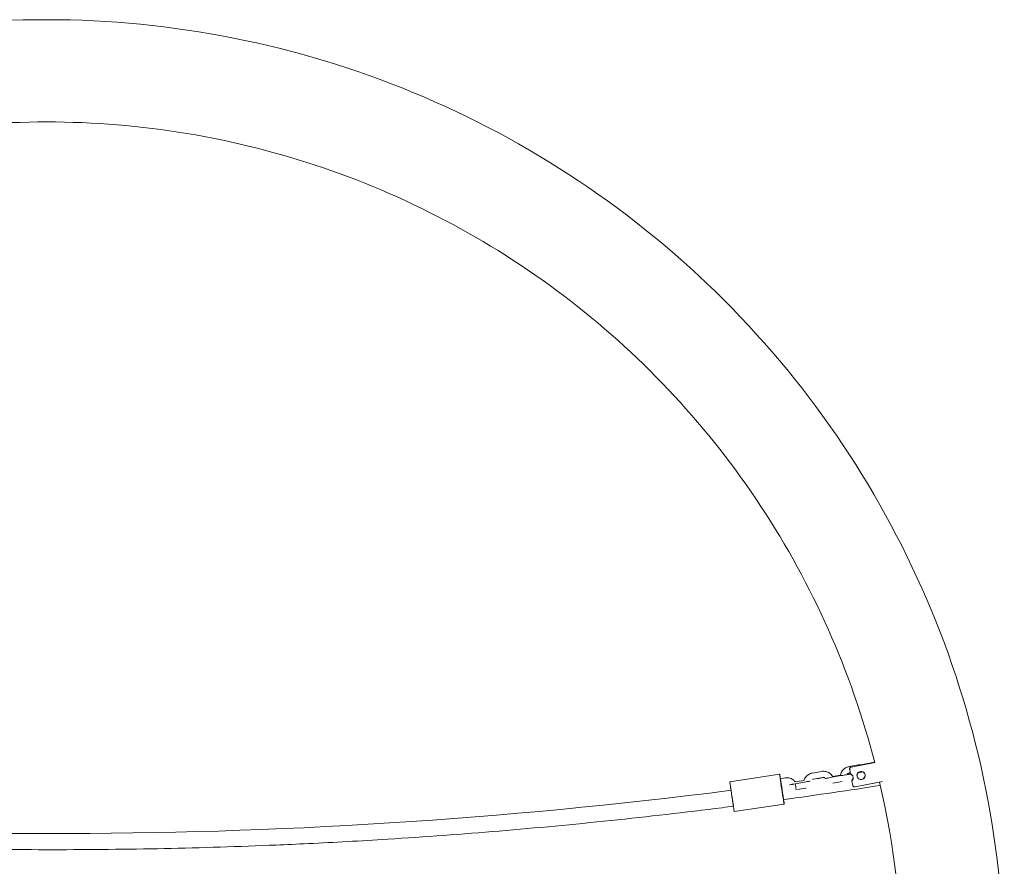
# Model space of a CAD drawing. Units: millimetres. Extents: x 1214 to 28390, y 1019 to 19006.
# Drawn here: x 9040 to 10017, y 14176 to 15017 of the extents above; entities that cross this region are included whole.
import ezdxf

# ---------------------------------------------------------------- set-up
doc = ezdxf.new("R2010")
doc.units = ezdxf.units.MM
doc.header["$MEASUREMENT"] = 0
doc.layers.add('Draufsicht', color=7, linetype='Continuous')

# ---------------------------------------------------------------- blocks, each defined once
blk = doc.blocks.new('block 23')
at = {"layer": 'Draufsicht', "color": 250, "lineweight": 18}
for points in [[(9862.95, 14274.62), (9872.3, 14276.27)], [(9865.15, 14274.16), (9885.76, 14278.2)], [(9865.15, 14274.16), (9865.22, 14274)], [(9888.58, 14278.57), (9865.22, 14274)], [(9874.74, 14276.42), (9888.43, 14279.1)], [(9885.68, 14278.38), (9875.35, 14276.36)], [(9885.76, 14278.2), (9885.68, 14278.38)], [(9885.76, 14278.2), (9885.79, 14278.03)], [(9744.68, 14259.64), (9794.13, 14267.02)], [(9826.52, 14268.18), (9835.87, 14269.83)], [(9845.93, 14264.03), (9855.28, 14265.68)], [(9863.65, 14271.65), (9864.52, 14267.2)], [(9864.26, 14268.75), (9863.99, 14268.71)], [(9794.68, 14262.55), (9799.44, 14263.39)], [(9809.49, 14257.59), (9818.85, 14259.24)], [(9836.92, 14263.92), (9827.56, 14262.27)], [(9856.33, 14259.77), (9846.97, 14258.12)], [(9865.7, 14260.7), (9865.73, 14260.55)], [(9865.78, 14260.57), (9865.85, 14260.4)], [(9865.85, 14260.4), (9866.72, 14255.95)], [(9868.99, 14254.54), (9889.6, 14258.58)], [(9896.26, 14259.7), (9869.06, 14254.37)], [(9819.89, 14253.33), (9811.73, 14251.89)], [(9798.53, 14237.35), (9749.11, 14229.97)], [(9797.86, 14241.79), (9797.81, 14241.78)], [(9803.09, 14242.71), (9798.71, 14241.94)]]:
    blk.add_lwpolyline(points, dxfattribs=at)
for points, knots in [([(8115.59, 14065.99), (8115.59, 14190.76), (8140.15, 14314.32), (8187.86, 14429.6), (8235.65, 14545.05), (8305.72, 14649.95), (8394.07, 14738.3), (8482.36, 14826.59), (8587.18, 14896.63), (8702.53, 14944.41), (8817.89, 14992.19), (8941.53, 15016.79), (9066.39, 15016.79), (9191.16, 15016.79), (9314.71, 14992.23), (9430, 14944.51), (9545.45, 14896.73), (9650.35, 14826.66), (9738.7, 14738.31), (9826.99, 14650.01), (9897.03, 14545.2), (9944.81, 14429.84), (9992.59, 14314.48), (10017.19, 14190.85), (10017.19, 14065.99)], [0, 0, 0, 0, 1, 1, 1, 2, 2, 2, 3, 3, 3, 4, 4, 4, 5, 5, 5, 6, 6, 6, 7, 7, 7, 8, 8, 8, 8]), ([(9888.55, 14278.57), (9865.15, 14369.05), (9826.97, 14455.07), (9775.56, 14533.12), (9724.15, 14611.17), (9660.2, 14680.2), (9586.3, 14737.43), (9512.4, 14794.65), (9429.56, 14839.28), (9341.12, 14869.52), (9252.68, 14899.76), (9159.85, 14915.19), (9066.39, 14915.19), (8972.92, 14915.19), (8880.09, 14899.76), (8791.66, 14869.52), (8703.22, 14839.28), (8620.37, 14794.65), (8546.47, 14737.43), (8472.57, 14680.2), (8408.62, 14611.17), (8357.21, 14533.12), (8305.8, 14455.06), (8267.62, 14369.06), (8244.22, 14278.57)], [0, 0, 0, 0, 1, 1, 1, 2, 2, 2, 3, 3, 3, 4, 4, 4, 5, 5, 5, 6, 6, 6, 7, 7, 7, 8, 8, 8, 8]), ([(9854.43, 14266.08), (9854.45, 14266.18), (9854.47, 14266.28), (9854.49, 14266.38), (9854.78, 14267.79), (9855.35, 14269.12), (9856.17, 14270.29), (9857, 14271.47), (9858.05, 14272.46), (9859.27, 14273.22), (9860.4, 14273.91), (9861.65, 14274.39), (9862.95, 14274.62)], [0, 0, 0, 0, 1, 1, 1, 2, 2, 2, 3, 3, 3, 4, 4, 4, 4]), ([(9794.87, 14261.17), (9794.73, 14262.15), (9794.6, 14263.12), (9794.47, 14264.09), (9794.4, 14264.58), (9794.34, 14265.07), (9794.28, 14265.56), (9794.24, 14265.8), (9794.22, 14266.04), (9794.19, 14266.29), (9794.17, 14266.47), (9794.15, 14266.65), (9794.13, 14266.84), (9794.13, 14266.9), (9794.01, 14267), (9794.13, 14267.02)], [0, 0, 0, 0, 1, 1, 1, 2, 2, 2, 3, 3, 3, 4, 4, 4, 5, 5, 5, 5]), ([(9794.13, 14267.02), (9794.21, 14267.03), (9794.16, 14266.95), (9794.17, 14266.92), (9794.19, 14266.8), (9794.22, 14266.69), (9794.24, 14266.58), (9794.33, 14266.11), (9794.41, 14265.65), (9794.49, 14265.18), (9794.59, 14264.57), (9794.69, 14263.95), (9794.79, 14263.33), (9794.99, 14262.1), (9795.19, 14260.86), (9795.38, 14259.63), (9795.76, 14257.16), (9796.14, 14254.68), (9796.51, 14252.21)], [0, 0, 0, 0, 1, 1, 1, 2, 2, 2, 3, 3, 3, 4, 4, 4, 5, 5, 5, 6, 6, 6, 6]), ([(9818.28, 14260.83), (9818.6, 14261.91), (9819.09, 14262.93), (9819.74, 14263.86), (9820.56, 14265.03), (9821.62, 14266.03), (9822.84, 14266.78), (9823.97, 14267.47), (9825.21, 14267.95), (9826.52, 14268.18)], [0, 0, 0, 0, 1, 1, 1, 2, 2, 2, 3, 3, 3, 3]), ([(9835.87, 14269.83), (9837.17, 14270.06), (9838.51, 14270.04), (9839.81, 14269.78), (9841.21, 14269.49), (9842.54, 14268.92), (9843.72, 14268.09), (9844.89, 14267.27), (9845.89, 14266.22), (9846.64, 14265), (9846.65, 14264.97), (9846.67, 14264.95), (9846.68, 14264.93)], [0, 0, 0, 0, 1, 1, 1, 2, 2, 2, 3, 3, 3, 4, 4, 4, 4]), ([(9855.28, 14265.68), (9857.24, 14266.02), (9859.13, 14266.35), (9860.55, 14266.6), (9861.28, 14266.72), (9861.85, 14266.82), (9862.25, 14266.89), (9862.4, 14266.91), (9862.52, 14266.93), (9862.62, 14266.95)], [0, 0, 0, 0, 1, 1, 1, 2, 2, 2, 3, 3, 3, 3]), ([(9862.65, 14266.95), (9862.67, 14266.96), (9862.68, 14266.96), (9862.7, 14266.96), (9862.85, 14266.98), (9862.81, 14267.09), (9863.65, 14266.99)], [0, 0, 0, 0, 1, 1, 1, 2, 2, 2, 2]), ([(9871.07, 14264.95), (9870.65, 14267.12), (9872.06, 14269.22), (9874.23, 14269.65), (9876.39, 14270.07), (9878.49, 14268.66), (9878.92, 14266.49)], [0, 0, 0, 0, 1, 1, 1, 2, 2, 2, 2]), ([(9878.92, 14266.49), (9879.34, 14264.33), (9877.93, 14262.22), (9875.76, 14261.8), (9873.59, 14261.37), (9871.5, 14262.78), (9871.07, 14264.95)], [0, 0, 0, 0, 1, 1, 1, 2, 2, 2, 2]), ([(9745.42, 14253.79), (9745.28, 14254.77), (9745.15, 14255.74), (9745.02, 14256.72), (9744.95, 14257.2), (9744.89, 14257.69), (9744.83, 14258.18), (9744.8, 14258.42), (9744.77, 14258.67), (9744.74, 14258.91), (9744.72, 14259.09), (9744.7, 14259.28), (9744.68, 14259.46), (9744.68, 14259.52), (9744.56, 14259.63), (9744.68, 14259.64)], [0, 0, 0, 0, 1, 1, 1, 2, 2, 2, 3, 3, 3, 4, 4, 4, 5, 5, 5, 5]), ([(9795.45, 14257.64), (9795.34, 14258.38), (9795.24, 14259.13), (9795.15, 14259.87), (9795.09, 14260.27), (9794.81, 14260.62), (9795.01, 14261.08), (9795.08, 14261.24), (9795.06, 14260.92), (9795.08, 14260.84), (9795.13, 14260.6), (9795.17, 14260.35), (9795.21, 14260.1), (9795.46, 14258.62), (9795.69, 14257.15), (9795.92, 14255.67), (9796.37, 14252.71), (9796.81, 14249.76), (9797.23, 14246.79)], [0, 0, 0, 0, 1, 1, 1, 2, 2, 2, 3, 3, 3, 4, 4, 4, 5, 5, 5, 6, 6, 6, 6]), ([(9798.56, 14237.35), (9798.44, 14237.33), (9798.52, 14237.47), (9798.51, 14237.53), (9798.46, 14237.71), (9798.43, 14237.89), (9798.4, 14238.08), (9798.26, 14238.82), (9798.14, 14239.56), (9798.02, 14240.31), (9797.85, 14241.3), (9797.69, 14242.29), (9797.54, 14243.29), (9797.22, 14245.27), (9796.92, 14247.25), (9796.62, 14249.24), (9796.01, 14253.22), (9795.43, 14257.19), (9794.87, 14261.17)], [0, 0, 0, 0, 1, 1, 1, 2, 2, 2, 3, 3, 3, 4, 4, 4, 5, 5, 5, 6, 6, 6, 6]), ([(9894.08, 14255.93), (9878.65, 14253.52), (9863.22, 14251.19), (9847.77, 14248.92), (9831.11, 14246.47), (9814.45, 14244.1), (9797.77, 14241.81)], [0, 0, 0, 0, 1, 1, 1, 2, 2, 2, 2]), ([(9799.44, 14263.39), (9800.74, 14263.62), (9802.08, 14263.61), (9803.37, 14263.34), (9804.78, 14263.05), (9806.11, 14262.48), (9807.29, 14261.66), (9808.12, 14261.08), (9808.86, 14260.38), (9809.48, 14259.59)], [0, 0, 0, 0, 1, 1, 1, 2, 2, 2, 3, 3, 3, 3]), ([(9804.05, 14256.61), (9804.13, 14256.63), (9804.21, 14256.65), (9804.29, 14256.66), (9805.67, 14256.91), (9807.53, 14257.24), (9809.49, 14257.59)], [0, 0, 0, 0, 1, 1, 1, 2, 2, 2, 2]), ([(9818.85, 14259.24), (9820.81, 14259.59), (9822.7, 14259.92), (9824.12, 14260.16), (9824.27, 14260.19), (9824.42, 14260.21), (9824.56, 14260.24)], [0, 0, 0, 0, 1, 1, 1, 2, 2, 2, 2]), ([(9838.99, 14262.78), (9839.36, 14262.85), (9839.94, 14262.95), (9840.73, 14263.09), (9842.1, 14263.34), (9843.97, 14263.68), (9845.93, 14264.03)], [0, 0, 0, 0, 1, 1, 1, 2, 2, 2, 2]), ([(8387.14, 14252.31), (8613.11, 14223.19), (8838.63, 14208.34), (9066.48, 14208.08), (9294.34, 14207.82), (9519.88, 14222.17), (9745.89, 14251.07)], [0, 0, 0, 0, 1, 1, 1, 2, 2, 2, 2]), ([(9746.01, 14250.2), (9745.93, 14250.78), (9745.85, 14251.37), (9745.77, 14251.95), (9745.73, 14252.24), (9745.69, 14252.54), (9745.65, 14252.83), (9745.64, 14252.96), (9745.36, 14253.6), (9745.57, 14253.71)], [0, 0, 0, 0, 1, 1, 1, 2, 2, 2, 3, 3, 3, 3]), ([(9749.11, 14229.97), (9748.99, 14229.95), (9749.07, 14230.09), (9749.06, 14230.15), (9749.01, 14230.33), (9748.98, 14230.52), (9748.95, 14230.7), (9748.81, 14231.44), (9748.69, 14232.19), (9748.57, 14232.93), (9748.4, 14233.92), (9748.24, 14234.91), (9748.09, 14235.91), (9747.77, 14237.89), (9747.47, 14239.88), (9747.17, 14241.86), (9746.57, 14245.84), (9745.98, 14249.81), (9745.42, 14253.79)], [0, 0, 0, 0, 1, 1, 1, 2, 2, 2, 3, 3, 3, 4, 4, 4, 5, 5, 5, 6, 6, 6, 6]), ([(9747.78, 14239.42), (9747.92, 14238.38), (9748.08, 14237.35), (9748.19, 14236.31), (9748.37, 14234.76), (9747.87, 14237.82), (9747.75, 14238.59), (9747.42, 14240.66), (9747.1, 14242.73), (9746.8, 14244.79)], [0, 0, 0, 0, 1, 1, 1, 2, 2, 2, 3, 3, 3, 3]), ([(9797.23, 14246.79), (9797.38, 14245.76), (9797.52, 14244.73), (9797.64, 14243.68), (9797.82, 14242.14), (9797.32, 14245.21), (9797.2, 14245.97), (9796.87, 14248.03), (9796.55, 14250.1), (9796.24, 14252.17)], [0, 0, 0, 0, 1, 1, 1, 2, 2, 2, 3, 3, 3, 3]), ([(9748.19, 14235.24), (9744.51, 14234.76), (9740.83, 14234.3), (9737.15, 14233.83), (9700.3, 14229.2), (9663.4, 14224.94), (9626.47, 14221.07), (9589.59, 14217.21), (9552.67, 14213.72), (9515.73, 14210.63), (9478.82, 14207.54), (9441.88, 14204.83), (9404.92, 14202.5), (9378.08, 14200.82), (9351.83, 14199.38), (9326.18, 14198.15), (9314.88, 14197.61), (9304.18, 14197.13), (9294.06, 14196.71), (9257.1, 14195.16), (9220.12, 14194), (9183.14, 14193.23), (9146.15, 14192.46), (9109.15, 14192.07), (9072.16, 14192.08), (9035.14, 14192.08), (8998.12, 14192.47), (8961.12, 14193.24), (8924.07, 14194.02), (8887.04, 14195.18), (8850.02, 14196.73), (8812.95, 14198.29), (8775.89, 14200.22), (8738.86, 14202.55), (8701.76, 14204.87), (8664.69, 14207.58), (8627.65, 14210.68), (8590.52, 14213.78), (8553.43, 14217.27), (8516.37, 14221.14), (8479.22, 14225.01), (8442.11, 14229.27), (8405.04, 14233.91), (8398.24, 14234.77), (8391.43, 14235.63), (8384.63, 14236.51)], [0, 0, 0, 0, 1, 1, 1, 2, 2, 2, 3, 3, 3, 4, 4, 4, 5, 5, 5, 6, 6, 6, 7, 7, 7, 8, 8, 8, 9, 9, 9, 10, 10, 10, 11, 11, 11, 12, 12, 12, 13, 13, 13, 14, 14, 14, 15, 15, 15, 15]), ([(9797.82, 14243.2), (9797.96, 14242.23), (9798.09, 14241.26), (9798.22, 14240.29), (9798.35, 14239.32), (9798.59, 14238.38), (9798.57, 14237.38)], [0, 0, 0, 0, 1, 1, 1, 2, 2, 2, 2])]:
    blk.add_open_spline(points, degree=3, knots=knots, dxfattribs=at)
for points in [[(9863.49, 14272), (9863.28, 14273.08), (9863.98, 14274.13), (9865.07, 14274.34)], [(9865.15, 14274.16), (9864.07, 14273.95), (9863.36, 14272.89), (9863.57, 14271.81)], [(9863.65, 14271.65), (9863.43, 14272.73), (9864.14, 14273.78), (9865.22, 14274)], [(9872.3, 14276.27), (9873.51, 14276.48), (9874.74, 14276.48), (9875.95, 14276.27)], [(9846.68, 14264.93), (9849.26, 14265.31), (9851.85, 14265.69), (9854.43, 14266.08)], [(9855.5, 14265.65), (9855.42, 14265.63), (9855.51, 14265.56), (9855.51, 14265.52)], [(9863.99, 14268.71), (9862.93, 14268.52), (9861.96, 14267.95), (9861.28, 14267.11)], [(9861.29, 14267.1), (9862.34, 14267.26), (9863.4, 14267.42), (9864.45, 14267.57)], [(9864.29, 14267.71), (9864.32, 14267.7), (9864.34, 14267.69), (9864.37, 14267.68)], [(9864.49, 14267.35), (9865.54, 14266.97), (9866.2, 14266.39), (9866.71, 14265.39)], [(9864.52, 14267.2), (9867.43, 14266.2), (9868.17, 14262.42), (9865.85, 14260.4)], [(9865.69, 14260.75), (9866.93, 14261.84), (9867.39, 14263.57), (9866.83, 14265.12)], [(9866.84, 14265.11), (9867.5, 14263.53), (9867.07, 14261.69), (9865.78, 14260.57)], [(9866.63, 14265.58), (9866.6, 14265.64), (9866.57, 14265.7), (9866.54, 14265.75)], [(9871, 14265.12), (9870.7, 14266.65), (9871.02, 14267.67), (9872.13, 14268.75)], [(9871.49, 14263.95), (9871.38, 14264.1), (9871.29, 14264.26), (9871.2, 14264.42)], [(9871.28, 14264.26), (9871.33, 14264.15), (9871.4, 14264.04), (9871.46, 14263.93)], [(9872.14, 14268.74), (9873.68, 14268.97), (9875.22, 14269.21), (9876.75, 14269.44)], [(9878.89, 14266.44), (9879.12, 14264.75), (9878.26, 14263.1), (9876.74, 14262.32)], [(9876.75, 14269.44), (9877.55, 14269.03), (9878.08, 14268.5), (9878.49, 14267.7)], [(9878.4, 14267.89), (9878.37, 14267.95), (9878.35, 14268), (9878.31, 14268.05)], [(9878.73, 14266.81), (9878.73, 14266.75), (9878.74, 14266.69), (9878.75, 14266.63)], [(9795.38, 14257.63), (9795.45, 14257.64), (9795.53, 14257.65), (9795.61, 14257.67)], [(9804.22, 14256.49), (9805.99, 14256.82), (9807.76, 14257.13), (9809.53, 14257.44)], [(9809.48, 14259.59), (9812.42, 14260), (9815.37, 14260.42), (9818.3, 14260.83)], [(9809.53, 14257.44), (9809.74, 14256.51), (9809.9, 14255.57), (9810.06, 14254.63)], [(9809.73, 14257.42), (9809.67, 14257.41), (9809.6, 14257.4), (9809.54, 14257.39)], [(9810.06, 14254.63), (9810.22, 14253.71), (9810.39, 14252.79), (9810.52, 14251.86)], [(9819.07, 14259.21), (9818.98, 14259.2), (9819.08, 14259.12), (9819.08, 14259.08)], [(9827.56, 14262.27), (9827.28, 14262.22), (9827.01, 14262.15), (9826.75, 14262.05)], [(9826.76, 14262.04), (9830.83, 14262.62), (9834.91, 14263.21), (9838.98, 14263.8)], [(9838.98, 14263.8), (9838.32, 14264), (9837.61, 14264.05), (9836.92, 14263.92)], [(9839.52, 14262.73), (9839.26, 14262.76), (9839.09, 14262.77), (9838.98, 14262.77)], [(9847.19, 14258.09), (9847.23, 14258.1), (9847.19, 14258.13), (9847.19, 14258.15)], [(9869.06, 14254.37), (9867.98, 14254.16), (9866.93, 14254.87), (9866.72, 14255.95)], [(9866.94, 14255.46), (9866.87, 14255.56), (9866.8, 14255.66), (9866.74, 14255.78)], [(9866.83, 14255.59), (9867.33, 14254.62), (9867.92, 14254.33), (9868.99, 14254.54)], [(9915.59, 14065.99), (9915.59, 14131.66), (9908.26, 14195.22), (9893.32, 14259.17)], [(9797.31, 14246.81), (9797.48, 14245.6), (9797.65, 14244.4), (9797.82, 14243.2)], [(9810.54, 14251.68), (9810.44, 14251.66), (9810.51, 14251.78), (9810.5, 14251.83)], [(9810.52, 14251.76), (9810.52, 14251.76), (9810.52, 14251.76), (9810.51, 14251.76)], [(9820.14, 14253.38), (9820.06, 14253.36), (9819.98, 14253.35), (9819.89, 14253.33)]]:
    blk.add_open_spline(points, degree=3, dxfattribs=at)

msp = doc.modelspace()

# ---------------------------------------------------------------- block references
at = {"layer": 'Draufsicht'}
msp.add_blockref('block 23', (0, 0), dxfattribs=at)

doc.saveas('drawing.dxf')
